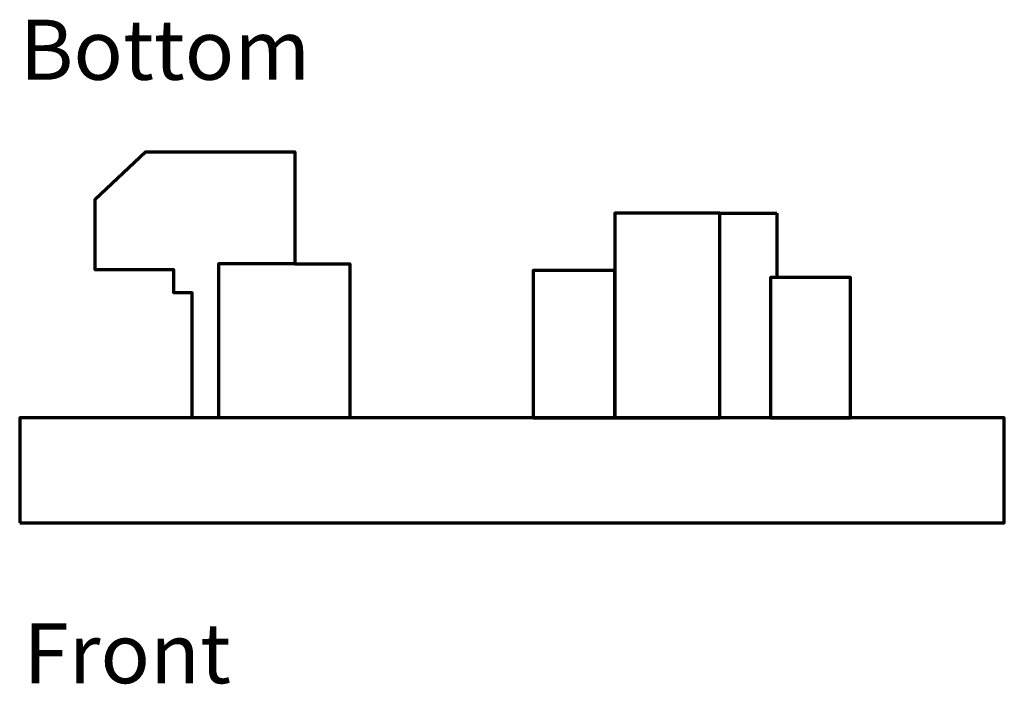
# Model space of a CAD drawing. Units: millimetres. Extents: x -135 to 129, y -114 to 110.
# Drawn here: x -87 to -12, y 5 to 55 of the extents above; entities that cross this region are included whole.
import ezdxf

# ---------------------------------------------------------------- set-up
doc = ezdxf.new("R2010")
doc.units = ezdxf.units.MM
doc.header["$MEASUREMENT"] = 0
doc.layers.add('Rzut', color=7, linetype='Continuous')
doc.styles.add('5', font='Arial', dxfattribs={"height": 1})
doc.styles.add('8', font='Arial', dxfattribs={"height": 1})

msp = doc.modelspace()

# ---------------------------------------------------------------- linework, layer by layer
at = {"layer": 'Rzut', "color": 7, "lineweight": 70}
for points in [[(-41.196, 24.9334), (-33.1964, 24.9334), (-33.1964, 40.4968), (-41.196, 40.4968), (-41.196, 24.9334)], [(-47.4008, 24.9334), (-41.196, 24.9334), (-41.196, 36.131), (-47.4008, 36.131), (-47.4008, 24.9334)], [(-29.3464, 24.9173), (-23.2464, 24.9173), (-23.2464, 35.6173), (-29.3464, 35.6173), (-29.3464, 24.9173)], [(-86.5247, 16.9334), (-11.5247, 16.9334), (-11.5247, 24.9334), (-86.5247, 24.9334), (-86.5247, 16.9334)]]:
    msp.add_lwpolyline(points, close=True, dxfattribs=at)
for points, knots in [([(-73.3859, 24.9133), (-73.3859, 24.9133), (-73.3859, 34.4442), (-73.3859, 34.4442), (-73.3859, 34.4442), (-73.3859, 34.4442), (-74.7777, 34.4442), (-74.7777, 34.4442), (-74.7777, 34.4442), (-74.7777, 34.4442), (-74.7777, 36.1912), (-74.7777, 36.1912), (-74.7777, 36.1912), (-74.7777, 36.1912), (-80.7742, 36.1912), (-80.7742, 36.1912), (-80.7742, 36.1912), (-80.7742, 36.1912), (-80.7742, 41.5619), (-80.7742, 41.5619), (-80.7742, 41.5619), (-80.7742, 41.5619), (-76.9314, 45.1912), (-76.9314, 45.1912), (-76.9314, 45.1912), (-76.9314, 45.1912), (-65.5742, 45.1912), (-65.5742, 45.1912), (-65.5742, 45.1912), (-65.5742, 45.1912), (-65.5791, 36.6403), (-65.5791, 36.6403), (-65.5791, 36.6403), (-65.5791, 36.6403), (-61.3892, 36.6403), (-61.3892, 36.6403), (-61.3892, 36.6403), (-61.3892, 36.6403), (-61.3892, 24.9334), (-61.3892, 24.9334)], [0, 0, 0, 0, 0.0909091, 0.0909091, 0.0909091, 0.0909091, 0.1818182, 0.1818182, 0.1818182, 0.1818182, 0.2727273, 0.2727273, 0.2727273, 0.2727273, 0.3636364, 0.3636364, 0.3636364, 0.3636364, 0.4545455, 0.4545455, 0.4545455, 0.4545455, 0.5454545, 0.5454545, 0.5454545, 0.5454545, 0.6363636, 0.6363636, 0.6363636, 0.6363636, 0.7272727, 0.7272727, 0.7272727, 0.7272727, 0.8181818, 0.8181818, 0.8181818, 0.8181818, 1, 1, 1, 1]), ([(-28.8628, 40.4968), (-28.8628, 40.4968), (-33.1964, 40.4968), (-33.1964, 40.4968), (-33.1964, 40.4968), (-33.1964, 40.4968), (-33.1964, 24.9334), (-33.1964, 24.9334), (-33.1964, 24.9334), (-33.1964, 24.9334), (-29.3464, 24.9334), (-29.3464, 24.9334), (-29.3464, 24.9334), (-29.3464, 24.9334), (-29.3464, 35.6173), (-29.3464, 35.6173), (-29.3464, 35.6173), (-29.3464, 35.6173), (-28.8628, 35.6173), (-28.8628, 35.6173), (-28.8628, 35.6173), (-28.8628, 35.6173), (-28.8628, 40.4968), (-28.8628, 40.4968)], [0, 0, 0, 0, 0.1428571, 0.1428571, 0.1428571, 0.1428571, 0.2857143, 0.2857143, 0.2857143, 0.2857143, 0.4285714, 0.4285714, 0.4285714, 0.4285714, 0.5714286, 0.5714286, 0.5714286, 0.5714286, 0.7142857, 0.7142857, 0.7142857, 0.7142857, 1, 1, 1, 1]), ([(-65.5791, 36.6403), (-65.5791, 36.6403), (-71.3892, 36.6403), (-71.3892, 36.6403), (-71.3892, 36.6403), (-71.3892, 36.6403), (-71.3892, 24.9334), (-71.3892, 24.9334)], [0, 0, 0, 0, 0.3333333, 0.3333333, 0.3333333, 0.3333333, 1, 1, 1, 1])]:
    msp.add_open_spline(points, degree=3, knots=knots, dxfattribs=at)
msp.add_open_spline([(-47.4009, 36.131), (-47.4009, 36.131), (-47.4009, 24.9334), (-47.4009, 24.9334)], degree=3, dxfattribs=at)

# ---------------------------------------------------------------- texts
at = {"layer": 'Rzut', "color": 7, "oblique": -0.000002}
for s, style, p in [('Bottom', '8', (-86.5332, 50.6681)), ('Front', '5', (-86.2354, 4.7153))]:
    msp.add_text(s, height=4.572, dxfattribs=dict(at, style=style)).set_placement(p)

doc.saveas('drawing.dxf')
